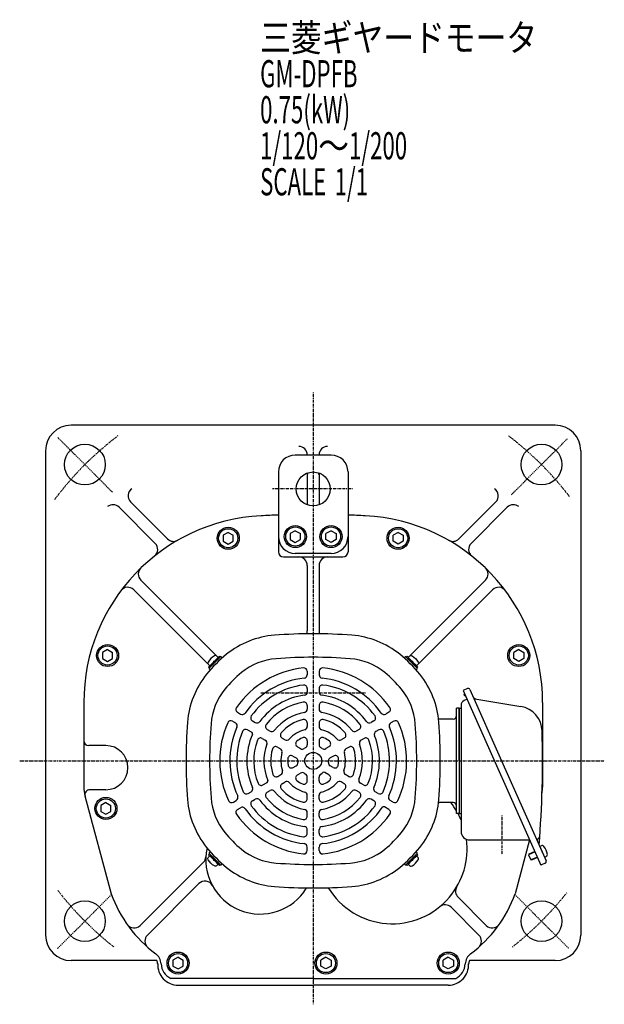
# Model space of a CAD drawing. Extents: x -654 to 617, y -347 to 354.
# Drawn here: x -654 to -310, y -347 to 233 of the extents above; entities that cross this region are included whole.
import ezdxf

# ---------------------------------------------------------------- set-up
doc = ezdxf.new("R2010")
doc.units = 0
doc.header["$MEASUREMENT"] = 0
doc.linetypes.add('CENTER', pattern=[1, 0.5, -0.25, 0, -0.25])
doc.layers.get('0').update_dxf_attribs({"color": 102})
doc.styles.add('ZU_SHPTB00001', font='monotxt', dxfattribs={"bigfont": 'bigfont'})

# ---------------------------------------------------------------- blocks, each defined once
blk = doc.blocks.new('B9')
at = {"linetype": 'Continuous', "lineweight": -3}
for p, q in [((0, 3.5), (-0.979025, 3.5)), ((0, -3.5), (0, 3.5)), ((0, -3.5), (0, 3.5)), ((0, -3.5), (-0.979025, -3.5))]:
    blk.add_line(p, q, dxfattribs=at)
for centre, radius, start, end in [((6.4, 0), 9, 163.398452, 196.601531), ((-0.979025, 2.200001), 1.299999, 90, 163.398452), ((-0.979025, -2.200001), 1.299999, 196.601531, 270)]:
    blk.add_arc(centre, radius, start, end, dxfattribs=at)
blk.add_point((0, 0), dxfattribs=at)
blk = doc.blocks.new('B6')
at = {"linetype": 'Continuous', "lineweight": -3}
for p, q in [((0, 3.5), (-0.979025, 3.5)), ((0, -3.5), (0, 3.5)), ((0, -3.5), (0, 3.5)), ((0, -3.5), (-0.979025, -3.5))]:
    blk.add_line(p, q, dxfattribs=at)
for centre, radius, start, end in [((6.4, 0), 9, 163.398452, 196.601531), ((-0.979025, 2.200001), 1.299999, 90, 163.398452), ((-0.979025, -2.200001), 1.299999, 196.601531, 270)]:
    blk.add_arc(centre, radius, start, end, dxfattribs=at)
blk.add_point((0, 0), dxfattribs=at)
blk = doc.blocks.new('B7')
at = {"linetype": 'Continuous', "lineweight": -3}
for p, q in [((0, 3.5), (-0.979025, 3.5)), ((0, -3.5), (0, 3.5)), ((0, -3.5), (0, 3.5)), ((0, -3.5), (-0.979025, -3.5))]:
    blk.add_line(p, q, dxfattribs=at)
for centre, radius, start, end in [((6.4, 0), 9, 163.398452, 196.601531), ((-0.979025, 2.200001), 1.299999, 90, 163.398452), ((-0.979025, -2.200001), 1.299999, 196.601531, 270)]:
    blk.add_arc(centre, radius, start, end, dxfattribs=at)
blk.add_point((0, 0), dxfattribs=at)
blk = doc.blocks.new('B8')
at = {"linetype": 'Continuous', "lineweight": -3}
for p, q in [((0, 3.5), (-0.979025, 3.5)), ((0, -3.5), (0, 3.5)), ((0, -3.5), (0, 3.5)), ((0, -3.5), (-0.979025, -3.5))]:
    blk.add_line(p, q, dxfattribs=at)
for centre, radius, start, end in [((6.4, 0), 9, 163.398452, 196.601531), ((-0.979025, 2.200001), 1.299999, 90, 163.398452), ((-0.979025, -2.200001), 1.299999, 196.601531, 270)]:
    blk.add_arc(centre, radius, start, end, dxfattribs=at)
blk.add_point((0, 0), dxfattribs=at)

msp = doc.modelspace()

# ---------------------------------------------------------------- linework, layer by layer
at = {"linetype": 'CENTER', "lineweight": -3}
for p, q in [((-481.098387, 13.244682), (-481.098387, -346.828385)), ((-599.179516, -45.47941), (-631.591617, -13.06731)), ((-364.422362, -46.884515), (-331.488595, -13.950748)), ((-457.930474, -43.56054), (-504.952988, -43.56054)), ((-511.96572, -163.56054), (-450.037663, -163.56054)), ((-653.814246, -203.56054), (-309.764208, -203.56054)), ((-370.098387, -235.678016), (-370.098387, -258.546525)), ((-599.820138, -282.28229), (-631.816696, -314.278848)), ((-362.376637, -282.28229), (-330.705625, -313.953302))]:
    msp.add_line(p, q, dxfattribs=at)
at = {"linetype": 'Continuous', "lineweight": -3}
for p, q in [((-338.598387, -6.06054), (-623.598387, -6.06054)), ((-638.598387, -21.06054), (-638.598387, -306.06054)), ((-323.598387, -21.06054), (-323.598387, -306.06054)), ((-470.598387, -23.56054), (-491.598387, -23.56054)), ((-501.598387, -33.56054), (-501.598387, -58.91085)), ((-484.598387, -34.193043), (-484.598387, -52.928037)), ((-477.598387, -34.193043), (-477.598387, -52.928037)), ((-460.598387, -33.56054), (-460.598387, -58.91085)), ((-588.591779, -51.1174), (-566.774503, -72.934676)), ((-373.604995, -51.1174), (-395.422271, -72.934676)), ((-595.36122, -54.247454), (-574.0369, -75.571775)), ((-366.835554, -54.247454), (-388.159875, -75.571775)), ((-501.598387, -58.910851), (-501.598387, -80.56054)), ((-460.598387, -58.910851), (-460.598387, -80.56054)), ((-531.098394, -69.096444), (-534.098385, -70.828494)), ((-531.098394, -69.096443), (-528.098389, -70.828489)), ((-491.598394, -68.096443), (-494.598385, -69.828493)), ((-491.598394, -68.096443), (-488.598389, -69.828488)), ((-470.59838, -68.096443), (-473.598385, -69.828488)), ((-470.59838, -68.096443), (-467.59839, -69.828493)), ((-431.09838, -69.096443), (-434.098385, -70.828489)), ((-431.09838, -69.096444), (-428.09839, -70.828494)), ((-534.098384, -70.828493), (-534.098385, -74.292591)), ((-534.098385, -74.292592), (-531.098383, -76.024639)), ((-531.098382, -76.024639), (-528.098389, -74.292587)), ((-528.09839, -74.292586), (-528.098389, -70.828488)), ((-494.598384, -69.828493), (-494.598385, -73.292591)), ((-494.598385, -73.292591), (-491.598383, -75.024638)), ((-491.598382, -75.024638), (-488.598389, -73.292586)), ((-488.59839, -73.292586), (-488.598389, -69.828488)), ((-473.598384, -73.292586), (-473.598385, -69.828488)), ((-470.598392, -75.024638), (-473.598385, -73.292586)), ((-467.598389, -73.292591), (-470.598392, -75.024638)), ((-467.59839, -69.828493), (-467.598389, -73.292591)), ((-434.098384, -74.292586), (-434.098385, -70.828488)), ((-431.098392, -76.024639), (-434.098385, -74.292587)), ((-428.098389, -74.292592), (-431.098392, -76.024639)), ((-428.09839, -70.828493), (-428.098389, -74.292591)), ((-498.598387, -83.56054), (-481.098387, -83.56054)), ((-470.598387, -81.56054), (-491.598387, -81.56054)), ((-481.098387, -83.56054), (-463.598387, -83.56054)), ((-484.598387, -88.56054), (-484.598387, -127.06054)), ((-477.598387, -88.56054), (-477.598387, -127.06054)), ((-538.36807, -141.341109), (-582.538735, -97.170444)), ((-423.828704, -141.341109), (-379.658039, -97.170444)), ((-543.317818, -146.290857), (-586.726589, -102.882085)), ((-418.878957, -146.290857), (-375.470185, -102.882085)), ((-602.098394, -138.096444), (-605.098385, -139.828494)), ((-602.098394, -138.096443), (-599.098389, -139.828489)), ((-360.09838, -138.096443), (-363.098385, -139.828489)), ((-360.09838, -138.096444), (-357.09839, -139.828494)), ((-605.098384, -139.828493), (-605.098385, -143.292591)), ((-605.098385, -143.292592), (-602.098383, -145.024639)), ((-602.098382, -145.024639), (-599.098389, -143.292587)), ((-599.09839, -143.292586), (-599.098389, -139.828488)), ((-535.61632, -142.395803), (-542.263124, -149.042607)), ((-537.985128, -143.63324), (-536.323427, -141.971539)), ((-536.323427, -141.971539), (-535.757741, -142.537224)), ((-535.192056, -142.395803), (-534.587585, -143.000274)), ((-427.004718, -142.395803), (-427.60919, -143.000274)), ((-426.580454, -142.395803), (-419.933651, -149.042607)), ((-425.873347, -141.971539), (-426.439033, -142.537224)), ((-424.211647, -143.63324), (-425.873347, -141.971539)), ((-363.098384, -143.292586), (-363.098385, -139.828488)), ((-360.098392, -145.024639), (-363.098385, -143.292587)), ((-357.098389, -143.292592), (-360.098392, -145.024639)), ((-357.09839, -139.828493), (-357.098389, -143.292591)), ((-541.025687, -146.673799), (-542.687388, -148.3355)), ((-542.687388, -148.3355), (-542.121702, -148.901185)), ((-542.263124, -149.466871), (-541.658652, -150.071342)), ((-421.171087, -146.673799), (-419.509386, -148.3355)), ((-419.933651, -149.466871), (-420.538122, -150.071342)), ((-419.509386, -148.3355), (-420.075072, -148.901185)), ((-484.598387, -150.846689), (-484.598387, -152.857976)), ((-477.598387, -150.846689), (-477.598387, -152.857976)), ((-484.598387, -160.913734), (-484.598387, -162.931117)), ((-477.598387, -160.913734), (-477.598387, -162.931117)), ((-390.235024, -161.070669), (-392.792951, -162.209531)), ((-392.792951, -162.209531), (-347.075752, -264.892041)), ((-388.914742, -161.577477), (-370.222678, -203.56054)), ((-392.038958, -163.903027), (-392.46379, -164.903869)), ((-392.46379, -164.903869), (-391.727386, -165.216454)), ((-390.515226, -167.325386), (-392.318597, -168.128298)), ((-391.594044, -164.90232), (-391.727386, -165.216454)), ((-384.877574, -167.320746), (-358.921937, -171.579576)), ((-616.098387, -169.198711), (-616.098387, -218.967785)), ((-484.598387, -171.022101), (-484.598387, -173.052344)), ((-477.598387, -171.022101), (-477.598387, -173.052344)), ((-395.098387, -172.56054), (-396.698387, -172.56054)), ((-396.698387, -234.56054), (-396.698387, -172.56054)), ((-395.098387, -172.56054), (-395.098387, -234.56054)), ((-395.098387, -172.56054), (-394.098387, -172.56054)), ((-395.098387, -203.56054), (-395.098387, -172.56054)), ((-394.098387, -170.868935), (-394.098387, -245.06054)), ((-346.098387, -169.198711), (-346.098387, -203.56054)), ((-525.581991, -174.991168), (-523.843415, -175.994935)), ((-436.614783, -174.991168), (-438.353359, -175.994935)), ((-398.698387, -178.96054), (-406.898387, -178.96054)), ((-528.49992, -180.234703), (-526.758096, -181.240347)), ((-519.781604, -185.268226), (-517.269493, -186.718594)), ((-516.882999, -180.013533), (-515.140915, -181.019326)), ((-508.160266, -185.049605), (-506.410814, -186.059652)), ((-484.598387, -181.227828), (-484.598387, -183.293571)), ((-477.598387, -181.227828), (-477.598387, -183.293571)), ((-454.036508, -185.049605), (-455.785961, -186.059652)), ((-445.313775, -180.013533), (-447.05586, -181.019326)), ((-442.41517, -185.268226), (-444.162275, -186.276917)), ((-433.696854, -180.234703), (-435.438679, -181.240347)), ((-511.027502, -190.322409), (-509.26926, -191.337531)), ((-499.382012, -190.117733), (-497.612466, -191.13938)), ((-462.814762, -190.117733), (-464.584308, -191.13938)), ((-451.169272, -190.322409), (-452.927515, -191.337531)), ((-603.098387, -194.56054), (-613.098387, -194.56054)), ((-502.189083, -195.425273), (-500.400096, -196.458144)), ((-490.410702, -195.297321), (-488.541056, -196.376761)), ((-484.598387, -191.781321), (-484.598387, -194.03426)), ((-477.598387, -191.781321), (-477.598387, -194.03426)), ((-471.786072, -195.297321), (-473.655718, -196.376761)), ((-460.007692, -195.425273), (-461.796678, -196.458144)), ((-493.04949, -200.702019), (-491.098387, -201.828489)), ((-469.147284, -200.702019), (-471.098387, -201.828489)), ((-492.910702, -207.493632), (-491.041056, -206.414191)), ((-469.286072, -207.493632), (-471.155718, -206.414191)), ((-395.098387, -203.56054), (-395.098387, -234.56054)), ((-370.222678, -203.56054), (-344.011016, -262.432896)), ((-346.098387, -203.56054), (-346.098387, -218.967785)), ((-501.882012, -212.67322), (-500.112466, -211.651572)), ((-490.410702, -211.823759), (-488.541056, -210.744318)), ((-484.598387, -215.339759), (-484.598387, -213.086819)), ((-477.598387, -215.339759), (-477.598387, -213.086819)), ((-471.786072, -211.823759), (-474.235897, -210.409352)), ((-460.314762, -212.67322), (-462.084308, -211.651572)), ((-510.660266, -217.741347), (-508.15173, -216.293043)), ((-499.382012, -217.003347), (-497.612466, -215.981699)), ((-462.814762, -217.003347), (-464.584308, -215.981699)), ((-451.536508, -217.741347), (-453.285961, -216.7313)), ((-615.419575, -224.134186), (-600.006371, -281.776141)), ((-603.098387, -220.56054), (-612.467566, -220.56054)), ((-519.382999, -222.777419), (-517.640915, -221.771626)), ((-508.160266, -222.071474), (-506.410814, -221.061427)), ((-484.598387, -225.893251), (-484.598387, -223.827508)), ((-477.598387, -225.893251), (-477.598387, -223.827508)), ((-454.036508, -222.071474), (-455.785961, -221.061427)), ((-442.813775, -222.777419), (-444.55586, -221.771626)), ((-603.098394, -228.096443), (-606.098385, -229.828493)), ((-606.098384, -229.828493), (-606.098385, -233.292591)), ((-603.098394, -228.096443), (-600.098389, -229.828488)), ((-600.09839, -233.292586), (-600.098389, -229.828488)), ((-528.081991, -227.799784), (-526.343415, -226.796017)), ((-525.581991, -232.129911), (-523.843415, -231.126144)), ((-516.882999, -227.107546), (-515.140915, -226.101753)), ((-445.313775, -227.107546), (-447.05586, -226.101753)), ((-436.614783, -232.129911), (-439.153335, -230.664278)), ((-434.114783, -227.799784), (-435.853359, -226.796017)), ((-398.698387, -228.16054), (-406.898387, -228.16054)), ((-606.098385, -233.292591), (-603.098383, -235.024638)), ((-603.098382, -235.024638), (-600.098389, -233.292586)), ((-484.598387, -236.098978), (-484.598387, -234.068735)), ((-477.598387, -236.098978), (-477.598387, -234.068735)), ((-395.098387, -234.56054), (-396.698387, -234.56054)), ((-395.098387, -234.56054), (-394.098387, -234.56054)), ((-484.598387, -246.207345), (-484.598387, -244.189962)), ((-477.598387, -246.207345), (-477.598387, -244.189962)), ((-484.598387, -256.27439), (-484.598387, -254.263104)), ((-477.598387, -256.27439), (-477.598387, -254.263104)), ((-389.098387, -250.06054), (-353.679162, -250.06054)), ((-353.709792, -250.06054), (-362.190403, -281.776141)), ((-347.793667, -253.936923), (-346.899283, -253.538718)), ((-347.793667, -253.936923), (-344.946511, -260.331741)), ((-347.793667, -253.936923), (-344.946511, -260.331741)), ((-542.687388, -258.785579), (-542.121702, -258.219894)), ((-541.025687, -260.44728), (-542.687388, -258.785579)), ((-542.263124, -257.654208), (-541.658652, -257.049737)), ((-535.61632, -264.725276), (-542.263124, -258.078472)), ((-426.580454, -264.725276), (-419.933651, -258.078472)), ((-421.171087, -260.44728), (-419.509386, -258.785579)), ((-419.933651, -257.654208), (-420.538122, -257.049737)), ((-419.509386, -258.785579), (-420.075072, -258.219894)), ((-350.512677, -257.172582), (-354.349568, -258.880875)), ((-354.172185, -258.418777), (-354.349568, -258.880875)), ((-354.349568, -258.880875), (-353.007337, -261.895575)), ((-350.655035, -256.852841), (-354.172185, -258.418777)), ((-349.170446, -260.187282), (-353.007337, -261.895575)), ((-349.028088, -260.507022), (-352.545238, -262.072959)), ((-344.946511, -260.331741), (-344.052126, -259.933536)), ((-545.701228, -263.213633), (-582.956344, -300.468749)), ((-537.985128, -263.487839), (-536.323427, -265.14954)), ((-536.323427, -265.14954), (-535.757741, -264.583855)), ((-535.192056, -264.725276), (-534.587585, -264.120805)), ((-427.004718, -264.725276), (-427.60919, -264.120805)), ((-425.873347, -265.14954), (-426.439033, -264.583855)), ((-424.211647, -263.487839), (-425.873347, -265.14954)), ((-352.545238, -262.072959), (-353.007337, -261.895575)), ((-344.517825, -263.753178), (-347.075752, -264.892041)), ((-548.375094, -275.786994), (-578.640968, -306.052868)), ((-395.862898, -283.846281), (-379.24043, -300.468749)), ((-399.871139, -289.737536), (-383.555806, -306.052868)), ((-573.091199, -321.06054), (-623.598387, -321.06054)), ((-560.598394, -319.096443), (-563.598385, -320.828493)), ((-563.598384, -320.828493), (-563.598385, -324.292591)), ((-563.598385, -324.292591), (-560.598383, -326.024638)), ((-560.598394, -319.096443), (-557.598389, -320.828488)), ((-560.598382, -326.024638), (-557.598389, -324.292586)), ((-557.59839, -324.292586), (-557.598389, -320.828488)), ((-473.59838, -319.096443), (-476.598385, -320.828488)), ((-476.598384, -324.292586), (-476.598385, -320.828488)), ((-473.598392, -326.024638), (-476.598385, -324.292586)), ((-470.598389, -324.292591), (-473.598392, -326.024638)), ((-473.59838, -319.096443), (-470.59839, -320.828493)), ((-470.59839, -320.828493), (-470.598389, -324.292591)), ((-401.59838, -319.096443), (-404.598385, -320.828488)), ((-404.598384, -324.292586), (-404.598385, -320.828488)), ((-401.598392, -326.024638), (-404.598385, -324.292586)), ((-398.598389, -324.292591), (-401.598392, -326.024638)), ((-401.59838, -319.096443), (-398.59839, -320.828493)), ((-398.59839, -320.828493), (-398.598389, -324.292591)), ((-338.598387, -321.06054), (-389.105575, -321.06054)), ((-481.098387, -331.56054), (-564.957286, -331.56054)), ((-481.098387, -331.56054), (-564.598387, -331.56054)), ((-560.598387, -335.56054), (-481.098387, -335.56054)), ((-481.098387, -331.56054), (-397.598387, -331.56054)), ((-481.098387, -331.56054), (-397.239488, -331.56054)), ((-401.598387, -335.56054), (-481.098387, -335.56054))]:
    msp.add_line(p, q, dxfattribs=at)
for centre, radius in [((-615.448676, -29.210251), 12), ((-346.748099, -29.210251), 12), ((-481.098387, -43.56054), 10), ((-531.098387, -72.56054), 6.5), ((-531.098387, -72.56054), 5.633955), ((-491.598387, -71.56054), 6.5), ((-491.598387, -71.56054), 5.633955), ((-470.598387, -71.56054), 6.5), ((-470.598387, -71.56054), 5.633955), ((-431.098387, -72.56054), 6.5), ((-431.098387, -72.56054), 5.633955), ((-602.098387, -141.56054), 6.5), ((-602.098387, -141.56054), 5.633955), ((-360.098387, -141.56054), 6.5), ((-360.098387, -141.56054), 5.633955), ((-481.098387, -203.56054), 5), ((-603.098387, -231.56054), 6.5), ((-603.098387, -231.56054), 5.633955), ((-615.448676, -297.910828), 12), ((-346.748099, -297.910828), 12), ((-560.598387, -322.56054), 6.5), ((-560.598387, -322.56054), 5.633955), ((-473.598387, -322.56054), 6.5), ((-473.598387, -322.56054), 5.633955), ((-401.598387, -322.56054), 6.5), ((-401.598387, -322.56054), 5.633955)]:
    msp.add_circle(centre, radius, dxfattribs=at)
for centre, radius, start, end in [((-623.598387, -21.06054), 15, 90, 180), ((-338.598387, -21.06054), 15, 0, 90), ((-489.598387, -23.543079), 5, 0, 90), ((-472.598387, -23.543079), 5, 90, 180), ((-491.598387, -33.56054), 10, 90, 180), ((-470.598387, -33.56054), 10, 0, 90), ((-482.598387, -35.183462), 2, 146.321129, 180), ((-479.598387, -35.183462), 2, 0, 33.678871), ((-585.056245, -47.581867), 5, 122.993026, 225), ((-377.140529, -47.581867), 5, 315, 57.006974), ((-598.896754, -57.782988), 5, 45, 129.79098), ((-363.30002, -57.782988), 5, 50.20902, 135), ((-506.098387, -169.198711), 110, 92.924524, 180), ((-481.098387, -658.56054), 600, 91.957987, 92.924524), ((-481.098387, -658.56054), 600, 87.075476, 88.042013), ((-456.098387, -169.198711), 110, 0, 87.075476), ((-563.238969, -69.399142), 5, 225, 299.793442), ((-491.598387, -71.56054), 10, 180, 270), ((-470.598387, -71.56054), 10, 270, 0), ((-398.957805, -69.399142), 5, 240.206558, 315), ((-577.572434, -79.107308), 5, 308.426739, 45), ((-498.598387, -80.56054), 3, 180, 270), ((-463.598387, -80.56054), 3, 270, 0), ((-384.624341, -79.107308), 5, 135, 231.573261), ((-489.598387, -88.56054), 5, 0, 90), ((-472.598387, -88.56054), 5, 90, 180), ((-579.003201, -93.63491), 5, 133.973976, 225), ((-383.193573, -93.63491), 5, 315, 46.026024), ((-590.262123, -106.417619), 5, 45, 143.279272), ((-371.934651, -106.417619), 5, 36.720728, 135), ((-489.598387, -127.06054), 5, 339.829342, 0), ((-472.598387, -127.06054), 5, 180, 200.170658), ((-500.016454, -180.277354), 50.8, 94.33985, 129.094568), ((-481.098387, -429.56054), 300.8, 90, 94.33985), ((-481.098387, -429.56054), 300.8, 85.66015, 90), ((-462.18032, -180.277354), 50.8, 50.905432, 85.66015), ((-481.098387, -203.56054), 80.8, 129.094568, 140.905432), ((-535.404188, -142.607935), 0.3, 45, 135), ((-500.016454, -180.277354), 36.944, 94.33985, 129.094568), ((-481.098387, -429.56054), 286.944, 85.66015, 94.33985), ((-462.18032, -180.277354), 36.944, 50.905432, 85.66015), ((-481.098387, -203.56054), 80.8, 39.094568, 50.905432), ((-426.792586, -142.607935), 0.3, 45, 135), ((-542.050992, -149.254739), 0.3, 135, 225), ((-481.098387, -203.56054), 55, 95.956512, 145.1294), ((-486.598387, -150.846689), 2, 0, 95.956512), ((-475.598387, -150.846689), 2, 84.043488, 180), ((-481.098387, -203.56054), 55, 34.8706, 84.043488), ((-420.145783, -149.254739), 0.3, 315, 45), ((-504.381573, -184.642473), 50.8, 140.905432, 175.66015), ((-481.098387, -203.56054), 66.944, 129.094568, 140.905432), ((-481.098387, -203.56054), 49, 96.190997, 144.937907), ((-486.598387, -152.857976), 2, 276.190997, 0), ((-475.598387, -152.857976), 2, 180, 263.809003), ((-481.098387, -203.56054), 49, 35.062093, 83.809003), ((-481.098387, -203.56054), 66.944, 39.094568, 50.905432), ((-457.815201, -184.642473), 50.8, 4.33985, 39.094568), ((-504.381573, -184.642473), 36.944, 140.905432, 175.66015), ((-481.098387, -203.56054), 45, 97.348661, 143.992931), ((-486.598387, -160.913734), 2, 0, 97.348661), ((-475.598387, -160.913734), 2, 82.651339, 180), ((-481.098387, -203.56054), 45, 36.007069, 82.651339), ((-457.815201, -184.642473), 36.944, 4.33985, 39.094568), ((-389.828287, -161.984214), 1, 24, 114), ((-481.098387, -203.56054), 39, 97.70926, 143.698744), ((-486.598387, -162.931117), 2, 277.70926, 0), ((-475.598387, -162.931117), 2, 180, 262.29074), ((-481.098387, -203.56054), 39, 36.301256, 82.29074), ((-384.391826, -164.360333), 3, 204, 260.681877), ((-524.581991, -173.259117), 2, 145.1294, 240), ((-481.098387, -203.56054), 35, 99.594068, 142.16252), ((-486.598387, -171.022101), 2, 0, 99.594068), ((-486.598387, -173.052344), 2, 280.21948, 0), ((-475.598387, -171.022101), 2, 80.405932, 180), ((-475.598387, -173.052344), 2, 180, 259.78052), ((-481.098387, -203.56054), 35, 37.83748, 80.405932), ((-437.614783, -173.259117), 2, 300, 34.8706), ((-391.098387, -170.868935), 3, 114, 180), ((-361.350676, -186.381644), 15, 1.682769, 80.681877), ((-522.843415, -174.262884), 2, 240, 324.937907), ((-515.882999, -178.281482), 2, 143.992931, 240), ((-481.098387, -203.56054), 29, 100.21948, 141.653381), ((-481.098387, -203.56054), 25, 103.835224, 138.717176), ((-486.598387, -181.227828), 2, 0, 103.835224), ((-475.598387, -181.227828), 2, 76.164776, 180), ((-481.098387, -203.56054), 29, 38.346619, 79.78052), ((-481.098387, -203.56054), 25, 41.282824, 76.164776), ((-446.313775, -178.281482), 2, 300, 36.007069), ((-439.353359, -174.262884), 2, 215.062093, 300), ((-406.898387, -182.16054), 3.2, 90, 97.763695), ((-398.698387, -176.96054), 2, 270, 0), ((-255.098387, -203.56054), 300.8, 175.66015, 180), ((-255.098387, -203.56054), 286.944, 175.66015, 184.33985), ((-481.098387, -203.56054), 55, 155.956512, 205.1294), ((-529.49992, -181.966754), 2, 60, 155.956512), ((-481.098387, -203.56054), 49, 156.190997, 204.937907), ((-527.758096, -182.972397), 2, 336.190997, 60), ((-520.781604, -187.000277), 2, 60, 157.348661), ((-514.140915, -179.287275), 2, 240, 323.698744), ((-507.160266, -183.317554), 2, 142.16252, 240), ((-481.098387, -203.56054), 19, 105.183114, 137.626375), ((-486.598387, -183.293571), 2, 285.183114, 0), ((-475.598387, -183.293571), 2, 180, 254.816886), ((-481.098387, -203.56054), 19, 42.373625, 74.816886), ((-455.036508, -183.317554), 2, 300, 37.83748), ((-448.05586, -179.287275), 2, 216.301256, 300), ((-441.41517, -187.000277), 2, 22.651339, 120), ((-481.098387, -203.56054), 49, 335.062093, 23.809003), ((-434.438679, -182.972397), 2, 120, 203.809003), ((-432.696854, -181.966754), 2, 24.043488, 120), ((-481.098387, -203.56054), 55, 334.8706, 24.043488), ((-707.098387, -203.56054), 286.944, 355.66015, 4.33985), ((-707.098387, -203.56054), 300.8, 0, 4.33985), ((-481.098387, -203.56054), 45, 157.348661, 203.992931), ((-481.098387, -203.56054), 39, 156.45945, 203.698744), ((-517.769493, -187.584619), 1, 336.45945, 60), ((-512.027502, -192.05446), 2, 60, 159.594068), ((-505.410814, -184.327601), 2, 240, 321.653381), ((-498.382012, -188.385682), 2, 138.717176, 240), ((-496.612466, -189.40733), 2, 240, 317.626375), ((-481.098387, -203.56054), 15, 115.028999, 129.747753), ((-486.598387, -191.781321), 2, 0, 115.028999), ((-475.598387, -191.781321), 2, 64.971001, 180), ((-481.098387, -203.56054), 15, 50.252247, 64.971001), ((-465.584308, -189.40733), 2, 222.373625, 300), ((-463.814762, -188.385682), 2, 300, 41.282824), ((-456.785961, -184.327601), 2, 218.346619, 300), ((-450.169272, -192.05446), 2, 20.405932, 120), ((-481.098387, -203.56054), 39, 336.301256, 22.29074), ((-443.162275, -188.008968), 2, 120, 202.29074), ((-481.098387, -203.56054), 45, 336.007069, 22.651339), ((-946.098387, -203.56054), 600, 355.284875, 1.682769), ((-613.098387, -191.56054), 3, 180, 270), ((-603.098387, -207.56054), 13, 270, 90), ((-481.098387, -203.56054), 35, 159.594068, 202.16252), ((-481.098387, -203.56054), 29, 160.21948, 203.300235), ((-510.26926, -193.069582), 2, 340.21948, 60), ((-481.098387, -203.56054), 25, 163.835224, 198.717176), ((-503.189083, -197.157324), 2, 60, 163.835224), ((-501.400096, -198.190195), 2, 345.183114, 60), ((-489.410702, -193.56527), 2, 129.747753, 240), ((-487.541056, -194.64471), 2, 240, 305.85226), ((-481.098387, -203.56054), 9, 120, 125.85226), ((-486.598387, -194.03426), 2, 300, 0), ((-475.598387, -194.03426), 2, 180, 240), ((-481.098387, -203.56054), 9, 54.14774, 60), ((-474.655718, -194.64471), 2, 234.14774, 300), ((-472.786072, -193.56527), 2, 300, 50.252247), ((-460.796678, -198.190195), 2, 120, 194.816886), ((-459.007692, -197.157324), 2, 16.164776, 120), ((-481.098387, -203.56054), 25, 341.282824, 16.164776), ((-481.098387, -203.56054), 29, 338.346619, 19.78052), ((-451.927515, -193.069582), 2, 120, 199.78052), ((-481.098387, -203.56054), 35, 337.83748, 20.405932), ((-481.098387, -203.56054), 19, 165.183114, 197.626375), ((-481.098387, -203.56054), 15, 175.028999, 189.747753), ((-494.04949, -202.43407), 2, 60, 175.028999), ((-492.098387, -203.56054), 2, 0, 60), ((-470.098387, -203.56054), 2, 120, 180), ((-468.147284, -202.43407), 2, 4.971001, 120), ((-481.098387, -203.56054), 15, 350.252247, 4.971001), ((-481.098387, -203.56054), 19, 342.373625, 14.816886), ((-255.098387, -203.56054), 300.8, 180, 184.33985), ((-493.910702, -205.761581), 2, 189.747753, 300), ((-492.041056, -204.68214), 2, 300, 5.85226), ((-481.098387, -203.56054), 9, 180, 185.85226), ((-470.155718, -204.68214), 2, 174.14774, 240), ((-481.098387, -203.56054), 9, 354.14774, 360), ((-468.286072, -205.761581), 2, 240, 350.252247), ((-707.098387, -203.56054), 300.8, 355.66015, 360), ((-502.882012, -210.941169), 2, 198.717176, 300), ((-501.112466, -209.919521), 2, 300, 17.626375), ((-489.410702, -213.555809), 2, 120, 230.252247), ((-487.541056, -212.476369), 2, 54.14774, 120), ((-481.098387, -203.56054), 9, 234.14774, 240), ((-486.598387, -213.086819), 2, 0, 60), ((-475.598387, -213.086819), 2, 120, 180), ((-481.098387, -203.56054), 9, 300, 309.512685), ((-474.735897, -211.275377), 1, 60, 129.512685), ((-472.786072, -213.555809), 2, 309.747753, 60), ((-461.084308, -209.919521), 2, 162.373625, 240), ((-459.314762, -210.941169), 2, 240, 341.282824), ((-452.285961, -214.999249), 2, 158.346619, 240), ((-596.098387, -218.967785), 20, 180, 194.970401), ((-518.640915, -220.039576), 2, 300, 23.698744), ((-511.660266, -216.009296), 2, 202.16252, 300), ((-508.65173, -215.427018), 1, 300, 23.300235), ((-498.382012, -218.735398), 2, 120, 221.282824), ((-481.098387, -203.56054), 25, 221.282824, 256.164776), ((-496.612466, -217.71375), 2, 42.373625, 120), ((-481.098387, -203.56054), 19, 222.373625, 254.816886), ((-481.098387, -203.56054), 15, 230.252247, 244.971001), ((-486.598387, -215.339759), 2, 244.971001, 0), ((-475.598387, -215.339759), 2, 180, 295.028999), ((-481.098387, -203.56054), 19, 285.183114, 317.626375), ((-481.098387, -203.56054), 25, 283.835224, 318.717176), ((-481.098387, -203.56054), 15, 295.028999, 309.747753), ((-465.584308, -217.71375), 2, 60, 137.626375), ((-463.814762, -218.735398), 2, 318.717176, 60), ((-450.536508, -216.009296), 2, 240, 337.83748), ((-443.55586, -220.039576), 2, 156.301256, 240), ((-366.098387, -218.967785), 20, 350.136035, 0), ((-612.467566, -223.56054), 3, 90, 194.970401), ((-504.381573, -222.478607), 36.944, 184.33985, 219.094568), ((-527.343415, -225.063967), 2, 300, 24.937907), ((-520.382999, -221.045369), 2, 203.992931, 300), ((-514.140915, -227.833804), 2, 36.301256, 120), ((-507.160266, -223.803525), 2, 120, 217.83748), ((-481.098387, -203.56054), 35, 217.83748, 260.405932), ((-505.410814, -222.793478), 2, 38.346619, 120), ((-481.098387, -203.56054), 29, 218.346619, 259.78052), ((-486.598387, -225.893251), 2, 256.164776, 0), ((-486.598387, -223.827508), 2, 0, 74.816886), ((-475.598387, -223.827508), 2, 105.183114, 180), ((-475.598387, -225.893251), 2, 180, 283.835224), ((-481.098387, -203.56054), 29, 280.21948, 321.653381), ((-481.098387, -203.56054), 35, 279.594068, 322.16252), ((-456.785961, -222.793478), 2, 60, 141.653381), ((-455.036508, -223.803525), 2, 322.16252, 60), ((-448.05586, -227.833804), 2, 60, 143.698744), ((-441.813775, -221.045369), 2, 240, 336.007069), ((-434.853359, -225.063967), 2, 155.062093, 240), ((-457.815201, -222.478607), 36.944, 320.905432, 355.66015), ((-504.381573, -222.478607), 50.8, 184.33985, 219.094568), ((-529.081991, -226.067734), 2, 205.1294, 300), ((-522.843415, -232.858195), 2, 35.062093, 120), ((-481.098387, -203.56054), 49, 215.062093, 263.809003), ((-515.882999, -228.839597), 2, 120, 216.007069), ((-481.098387, -203.56054), 45, 216.007069, 262.651339), ((-481.098387, -203.56054), 39, 216.301256, 262.29074), ((-481.098387, -203.56054), 39, 277.70926, 323.698744), ((-481.098387, -203.56054), 49, 276.190997, 325.986013), ((-481.098387, -203.56054), 45, 277.348661, 323.992931), ((-446.313775, -228.839597), 2, 323.992931, 60), ((-439.653335, -231.530303), 1, 60, 145.986013), ((-433.114783, -226.067734), 2, 240, 334.8706), ((-457.815201, -222.478607), 50.8, 320.905432, 355.66015), ((-406.898387, -224.96054), 3.2, 262.236305, 270), ((-434.546735, -255.44059), 44, 30.662107, 38.316219), ((-398.698387, -230.16054), 2, 0, 90), ((-524.581991, -233.861962), 2, 120, 214.8706), ((-481.098387, -203.56054), 55, 214.8706, 264.043488), ((-486.598387, -236.098978), 2, 260.405932, 0), ((-486.598387, -234.068735), 2, 0, 79.78052), ((-475.598387, -234.068735), 2, 100.21948, 180), ((-475.598387, -236.098978), 2, 180, 279.594068), ((-481.098387, -203.56054), 55, 275.956512, 325.1294), ((-437.614783, -233.861962), 2, 325.1294, 60), ((-434.546735, -255.44059), 44, 23.178858, 28.329834), ((-486.598387, -244.189962), 2, 0, 82.29074), ((-475.598387, -244.189962), 2, 97.70926, 180), ((-481.098387, -203.56054), 66.944, 219.094568, 230.905432), ((-486.598387, -246.207345), 2, 262.651339, 0), ((-475.598387, -246.207345), 2, 180, 277.348661), ((-481.098387, -203.56054), 66.944, 309.094568, 320.905432), ((-389.098387, -245.06054), 5, 180, 270), ((-349.728373, -247.683174), 2, 294, 355.768662), ((-512.293316, -261.72304), 32, 167.571325, 328.724491), ((-481.098387, -203.56054), 80.8, 219.094568, 230.905432), ((-486.598387, -254.263104), 2, 0, 83.809003), ((-475.598387, -254.263104), 2, 96.190997, 180), ((-481.098387, -203.56054), 80.8, 309.094568, 320.905432), ((-434.546735, -255.44059), 44, 319.912288, 7.474761), ((-348.3037, -250.332777), 1, 114, 204), ((-347.132338, -252.963699), 1, 175.284875, 204), ((-346.370526, -254.726326), 1.299999, 40.601531, 114.000001), ((-352.216779, -259.737447), 9, 7.398452, 40.601531), ((-549.236762, -259.6781), 5, 315, 356.831725), ((-542.050992, -257.86634), 0.3, 135, 225), ((-500.016454, -226.843725), 36.944, 230.905432, 265.66015), ((-486.598387, -256.27439), 2, 264.043488, 0), ((-475.598387, -256.27439), 2, 180, 275.956512), ((-462.18032, -226.843725), 36.944, 274.33985, 309.094568), ((-420.145783, -257.86634), 0.3, 315, 45), ((-344.580884, -258.745928), 1.299999, 293.999982, 7.398452), ((-535.404188, -264.513144), 0.3, 225, 315), ((-500.016454, -226.843725), 50.8, 230.905432, 265.66015), ((-481.098387, 22.43946), 286.944, 265.66015, 274.33985), ((-462.18032, -226.843725), 50.8, 274.33985, 309.094568), ((-426.792586, -264.513144), 0.3, 225, 315), ((-344.924562, -262.839633), 1, 294, 24), ((-544.83956, -279.322528), 5, 28.402452, 135), ((-481.098387, 22.43946), 300.8, 265.66015, 270), ((-481.098387, 22.43946), 300.8, 270, 274.33985), ((-392.327364, -280.310747), 5, 149.498945, 225), ((-527.650039, -255.44059), 77, 200, 233.194161), ((-434.546735, -255.44059), 44, 211.19193, 319.912288), ((-434.546735, -255.44059), 77, 306.805839, 340), ((-403.406672, -293.27307), 5, 45, 129.457931), ((-586.491878, -296.933216), 5, 215.189774, 315), ((-375.704896, -296.933216), 5, 225, 324.810226), ((-623.598387, -306.06054), 15, 180, 270), ((-575.105434, -309.588402), 5, 135, 228.768524), ((-387.09134, -309.588402), 5, 311.231476, 45), ((-338.598387, -306.06054), 15, 270, 0), ((-578.573981, -323.497567), 8, 2.984, 53.194161), ((-383.622793, -323.497567), 8, 126.805839, 177.016), ((-578.573981, -323.497567), 6, 2.984, 23.964546), ((-560.598387, -323.56054), 12, 177.134016, 270), ((-560.598387, -322.56054), 10, 182.984, 244.158067), ((-401.598387, -323.56054), 12, 270, 2.865984), ((-401.598387, -322.56054), 10, 295.841933, 357.016), ((-383.622793, -323.497567), 6, 156.035454, 177.016)]:
    msp.add_arc(centre, radius, start, end, dxfattribs=at)
at = {"linetype": 'CENTER', "lineweight": -3}
for start, end in [(127.196577, 143.254861), (37.402299, 52.749474), (217.755681, 231.906495), (308.090323, 321.760956)]:
    msp.add_arc((-481.098387, -163.56054), 190, start, end, dxfattribs=at)
at = {"linetype": 'Continuous', "lineweight": -3}
msp.add_point((-346.370089, -257.134332), dxfattribs=at)

# ---------------------------------------------------------------- block references
for name, p, rotation in [('B7', (-539.505407, -145.15352), 315), ('B9', (-422.691367, -261.96756), 135)]:
    msp.add_blockref(name, p, dxfattribs=dict(rotation=rotation))
at = {"xscale": -1}
for name, p, rotation in [('B6', (-422.691367, -145.15352), 45), ('B8', (-539.505407, -261.96756), 225)]:
    msp.add_blockref(name, p, dxfattribs=dict(at, rotation=rotation))

# ---------------------------------------------------------------- texts
at = {"linetype": 'Continuous', "lineweight": -3, "char_height": 16, "attachment_point": 7, "style": 'ZU_SHPTB00001'}
for s, insert in [('\\W0.83;三菱ギヤードモータ  ', (-512.334839, 214.023438)), ('\\W0.60;GM-DPFB', (-512.334839, 192.823441)), ('\\W0.60;0.75(kW)', (-512.334839, 171.623428)), ('\\W0.60;1/120\\W0.83;～\\W0.60;1/200', (-512.334839, 150.423431)), ('\\W0.60;SCALE\\W1.00; \\W0.60;1/1', (-512.334839, 129.223434))]:
    msp.add_mtext(s, dxfattribs=dict(at, insert=insert))

doc.saveas('drawing.dxf')
